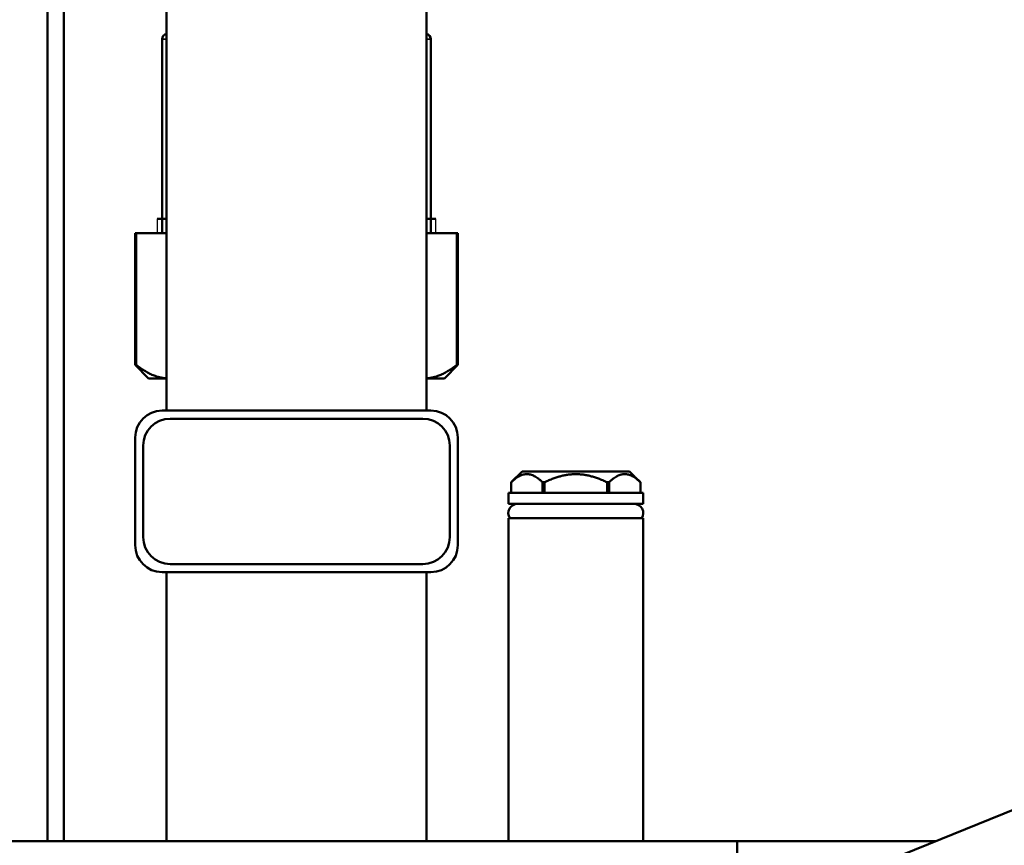
# Model space of a CAD drawing. Units: inches. Extents: x 9 to 475, y 35 to 262.
# Drawn here: x 178 to 186, y 46 to 52 of the extents above; entities that cross this region are included whole.
import ezdxf

# ---------------------------------------------------------------- set-up
doc = ezdxf.new("R2010")
doc.units = ezdxf.units.IN
doc.header["$LTSCALE"] = 25
doc.header["$MEASUREMENT"] = 0
doc.linetypes.add('DASHED', pattern=[0.2067, 0.1654, -0.0413])
for name, color, linetype, lineweight in [('Hidden Narrow (ANSI)', 7, 'DASHED', 25), ('Visible (ANSI)', 7, 'Continuous', 50), ('Visible Narrow (ANSI)', 7, 'Continuous', 35)]:
    doc.layers.add(name, color=color, linetype=linetype, lineweight=lineweight)

msp = doc.modelspace()

# ---------------------------------------------------------------- linework, layer by layer
at = {"layer": 'Hidden Narrow (ANSI)'}
for p, q in [((179.4118, 50.5719), (179.4118, 50.4689)), ((181.4525, 50.4689), (181.4525, 50.5719))]:
    msp.add_line(p, q, dxfattribs=at)
at = {"layer": 'Visible (ANSI)'}
for p, q in [((181.3829, 49.1697), (181.3829, 91.2956)), ((178.6105, 54.8311), (178.6105, 46.0201)), ((178.7286, 54.8311), (178.7286, 46.0201)), ((179.4813, 49.1697), (179.4813, 53.8439)), ((179.4479, 50.4689), (179.4479, 51.8862)), ((181.4164, 50.4689), (181.4164, 51.8862)), ((179.4813, 50.5719), (179.4118, 50.5719)), ((181.4525, 50.5719), (181.3829, 50.5719)), ((179.251, 50.4689), (179.2585, 50.4689)), ((179.251, 49.5043), (179.251, 50.4689)), ((179.2585, 49.5043), (179.2585, 50.4689)), ((179.4813, 50.4689), (179.2585, 50.4689)), ((181.6058, 50.4689), (181.3829, 50.4689)), ((181.6058, 50.4689), (181.6132, 50.4689)), ((181.6058, 49.5043), (181.6058, 50.4689)), ((181.6132, 49.5043), (181.6132, 50.4689)), ((179.2585, 49.5043), (179.251, 49.5043)), ((179.3495, 49.4059), (179.251, 49.5043)), ((181.5148, 49.4059), (181.6132, 49.5043)), ((181.6132, 49.5043), (181.6058, 49.5043)), ((179.3495, 49.4059), (179.4813, 49.4059)), ((181.3829, 49.4059), (181.5148, 49.4059)), ((181.4164, 49.1697), (179.4479, 49.1697)), ((181.3573, 49.1106), (179.5069, 49.1106)), ((179.251, 48.9728), (179.251, 48.1854)), ((181.6132, 48.1854), (181.6132, 48.9728)), ((179.3101, 48.9138), (179.3101, 48.2445)), ((181.5542, 48.2445), (181.5542, 48.9138)), ((182.0829, 48.7248), (182.0043, 48.6462)), ((182.8703, 48.7248), (182.0829, 48.7248)), ((182.8703, 48.7248), (182.8868, 48.7083)), ((182.9119, 48.6832), (182.949, 48.6461)), ((182.0043, 48.5673), (182.0043, 48.6461)), ((182.233, 48.5673), (182.233, 48.646)), ((182.2478, 48.5673), (182.2478, 48.6459)), ((182.7054, 48.5673), (182.7054, 48.6459)), ((182.7203, 48.5673), (182.7203, 48.6459)), ((182.9491, 48.5673), (182.9491, 48.646)), ((182.9687, 48.5673), (181.9845, 48.5673)), ((181.9845, 48.5673), (181.9845, 48.4886)), ((182.9687, 48.5673), (182.9687, 48.4886)), ((182.9687, 48.4886), (181.9845, 48.4886)), ((182.9687, 48.3823), (181.9845, 48.3823)), ((181.9845, 48.3823), (181.9845, 46.0201)), ((182.9687, 48.3823), (182.9687, 46.0201)), ((179.5069, 48.0476), (181.3573, 48.0476)), ((179.4479, 47.9886), (181.4164, 47.9886)), ((179.4813, 47.9886), (179.4813, 46.0201)), ((181.3829, 47.9886), (181.3829, 46.0201)), ((184.7758, 45.8853), (186.7758, 46.6953)), ((130.4924, 46.0201), (183.6577, 46.0201)), ((183.6577, 46.0201), (183.6577, 45.8232)), ((185.1087, 46.0201), (183.6577, 46.0201))]:
    msp.add_line(p, q, dxfattribs=at)
for centre, radius, start, end in [((179.4872, 51.8862), 0.0394, 98.62693, 180), ((181.377, 51.8862), 0.0394, 0, 81.37307), ((179.4479, 48.9728), 0.1969, 90, 180), ((181.4164, 48.9728), 0.1969, 0, 90), ((179.5069, 48.9138), 0.1969, 90, 180), ((181.3573, 48.9138), 0.1969, 0, 90), ((182.0524, 48.4187), 0.0699, 90, 211.40786), ((182.9008, 48.4187), 0.0699, 328.59214, 90), ((179.5069, 48.2445), 0.1969, 180, 270), ((181.3573, 48.2445), 0.1969, 270, 0), ((179.4479, 48.1854), 0.1969, 180, 270), ((181.4164, 48.1854), 0.1969, 270, 0)]:
    msp.add_arc(centre, radius, start, end, dxfattribs=at)
for points, weights in [([(179.2585, 49.5043), (179.3747, 49.4114), (179.4813, 49.4062)], [1.00419559848, 1.02345397085, 1.00265876455]), ([(181.3829, 49.4062), (181.4895, 49.4114), (181.6058, 49.5043)], [1.00265876455, 1.02345397085, 1.00419559848]), ([(182.233, 48.646), (182.1186, 48.7569), (182.0043, 48.6461)], [1.02222605048, 1.16839476296, 1.02226805366]), ([(182.7054, 48.6459), (182.4766, 48.7567), (182.2478, 48.6459)], [1.02201442808, 1.16804093622, 1.02201442808]), ([(182.9491, 48.646), (182.8347, 48.7567), (182.7203, 48.6459)], [1.02211843297, 1.16808563415, 1.02201036444]), ([(182.0043, 48.6461), (182.0043, 48.6462), (182.0043, 48.6462)], [1.0208777417, 1.02096726344, 1.02097499792]), ([(182.2478, 48.6459), (182.2404, 48.6461), (182.233, 48.646)], [1.0206425495, 1.02090860475, 1.02083593044]), ([(182.7203, 48.6459), (182.7129, 48.646), (182.7054, 48.6459)], [1.02063542034, 1.02080699214, 1.02063999029]), ([(182.949, 48.6461), (182.949, 48.6461), (182.9491, 48.646)], [1.0208662888, 1.02084527513, 1.02073957023])]:
    msp.add_rational_spline(points, weights, degree=2, dxfattribs=at)
msp.add_open_spline([(182.9119, 48.6832), (182.9119, 48.6832), (182.9115, 48.6835), (182.9102, 48.6848), (182.9091, 48.6858), (182.9068, 48.6881), (182.9053, 48.6895), (182.9021, 48.6926), (182.9004, 48.6943), (182.8972, 48.6975), (182.8956, 48.6991), (182.8926, 48.7022), (182.8913, 48.7036), (182.8892, 48.7058), (182.8883, 48.7067), (182.8871, 48.708), (182.8868, 48.7083), (182.8868, 48.7083)], degree=3, knots=[0.0691487, 0.0691487, 0.0691487, 0.0691487, 0.0864359, 0.0864359, 0.1037231, 0.1037231, 0.1210103, 0.1210103, 0.1382974, 0.1382974, 0.1549151, 0.1549151, 0.1715328, 0.1715328, 0.1881504, 0.1881504, 0.204768, 0.204768, 0.204768, 0.204768], dxfattribs=at)
at = {"layer": 'Visible Narrow (ANSI)'}
for p, q in [((179.4813, 51.8862), (179.4479, 51.8862)), ((181.4164, 51.8862), (181.3829, 51.8862))]:
    msp.add_line(p, q, dxfattribs=at)

doc.saveas('drawing.dxf')
